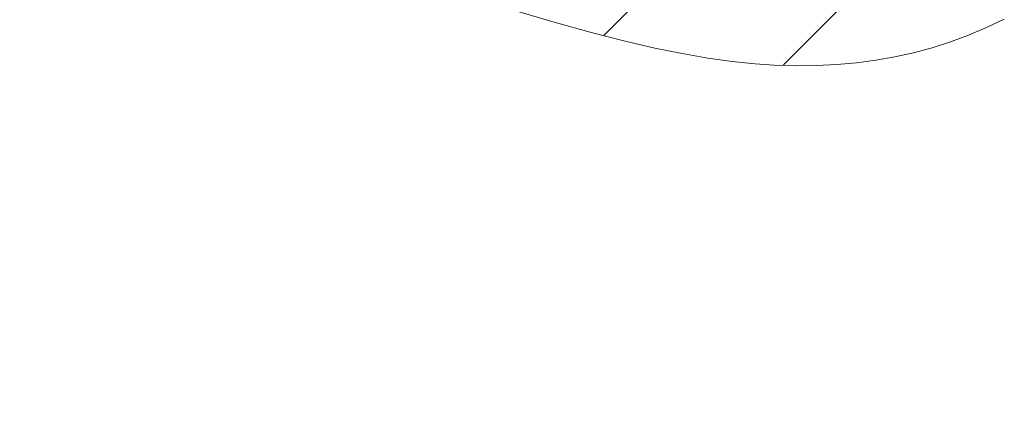
# Model space of a CAD drawing. Units: millimetres. Extents: x 27314 to 28364, y 4478 to 5963.
# Drawn here: x 28019 to 28064, y 5697 to 5716 of the extents above; entities that cross this region are included whole.
import ezdxf

# ---------------------------------------------------------------- set-up
doc = ezdxf.new("R2010")
doc.units = ezdxf.units.MM
doc.header["$LTSCALE"] = 10
doc.layers.add('寸法', color=3, linetype='Continuous', lineweight=20)
doc.layers.add('細線', color=7, linetype='Continuous', lineweight=9)
doc.styles.add('japanese', font='romans.shx', dxfattribs={"bigfont": 'bigfont.shx'})
doc.dimstyles.new('KIHON1対4', dxfattribs={"dimscale": 10, "dimtxt": 1, "dimasz": 1, "dimexe": 0, "dimexo": 0.8, "dimgap": 0.4, "dimtad": 1, "dimdec": 0, "dimdsep": 46, "dimtxsty": 'japanese', "dimblk": 'OPEN30', "dimcen": 2.5, "dimadec": 0, "dimazin": 0, "dimtfac": 1, "dimtdec": 0, "dimtmove": 0, "dimatfit": 0, "dimfxl": 0, "dimarcsym": 0})

# ---------------------------------------------------------------- blocks, each defined once
blk = doc.blocks.new('_Open30')
at = {"color": 0, "linetype": 'ByBlock', "lineweight": -2}
for p, q in [((-1, 0.2679), (0, 0)), ((0, 0), (-1, -0.2679)), ((0, 0), (-1, 0))]:
    blk.add_line(p, q, dxfattribs=at)
blk = doc.blocks.new('*D19')
at = {"layer": 'Defpoints', "color": 0, "linetype": 'Continuous'}
for p in [(27944.406, 5748.889), (28061.891, 5748.889), (28061.991, 4948.889)]:
    blk.add_point(p, dxfattribs=at)
at = {"layer": '寸法', "color": 0, "linetype": 'Continuous', "lineweight": -2}
for p, q in [((28041.891, 5748.889), (27944.406, 5748.889)), ((27944.406, 4961.389), (27944.406, 5736.389)), ((28041.991, 4948.889), (27944.406, 4948.889))]:
    blk.add_line(p, q, dxfattribs=at)
at = {"layer": '寸法', "color": 0, "linetype": 'Continuous', "lineweight": -2, "xscale": 12.5, "yscale": 12.5, "zscale": 12.5}
for p, rotation in [((27944.406, 5748.889), 90), ((27944.406, 4948.889), 270)]:
    blk.add_blockref('_Open30', p, dxfattribs=dict(at, rotation=rotation))
at = {"layer": '寸法', "color": 0, "linetype": 'Continuous', "lineweight": 5, "insert": (27934.156, 5348.889), "char_height": 12.5, "attachment_point": 5, "rotation": 90, "style": 'japanese'}
blk.add_mtext('800', dxfattribs=at)

msp = doc.modelspace()

# ---------------------------------------------------------------- linework, layer by layer
at = {"layer": '細線'}
for points in [[(28045.69, 5715.225), (28064.163, 5733.697)], [(28053.979, 5713.871), (28064.162, 5724.054)], [(28041.155, 5716.502), (28043.409, 5715.839), (28045.166, 5715.35), (28046.682, 5714.961), (28048.049, 5714.646), (28049.309, 5714.391), (28050.49, 5714.189), (28051.608, 5714.035), (28052.675, 5713.925), (28053.541, 5713.866), (28054.534, 5713.833), (28055.497, 5713.839), (28056.433, 5713.883), (28057.346, 5713.965), (28058.24, 5714.084), (28059.117, 5714.24), (28059.98, 5714.434), (28060.832, 5714.666), (28061.674, 5714.936), (28062.509, 5715.245), (28063.337, 5715.595), (28064.161, 5715.986)]]:
    msp.add_lwpolyline(points, dxfattribs=at)

# ---------------------------------------------------------------- dimensions: what is measured, and where the dimension line sits
at = {"layer": '寸法', "linetype": 'Continuous', "lineweight": 5}
dim = msp.add_linear_dim(base=(27944.406, 5748.889), p1=(28061.991, 4948.889), p2=(28061.891, 5748.889), angle=90, dimstyle='KIHON1対4', override={"dimtxt": 1.25, "dimasz": 1.25, "dimexo": 2}, dxfattribs=at)
dim.commit()
dim.dimension.update_dxf_attribs({"geometry": '*D19', "text_midpoint": (27934.156, 5348.889)})

doc.saveas('drawing.dxf')
